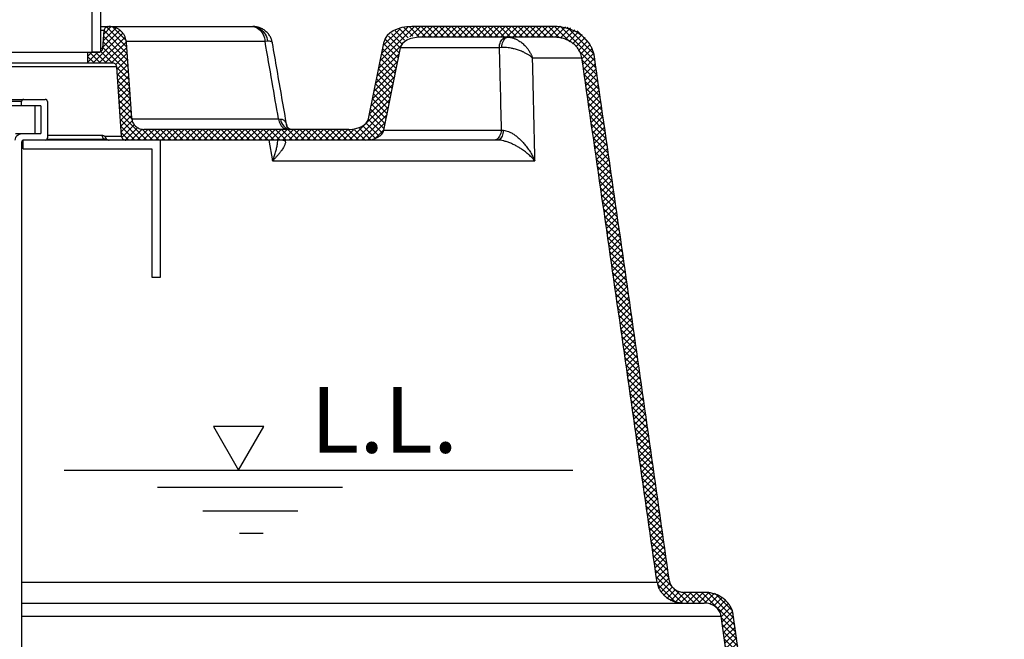
# Model space of a CAD drawing. Extents: x 0 to 16.4, y 0 to 10.4.
# Drawn here: x 13.6 to 14.8, y 3.3 to 4.1 of the extents above; entities that cross this region are included whole.
import ezdxf

# ---------------------------------------------------------------- set-up
doc = ezdxf.new("R2010")
doc.units = 0
doc.header["$MEASUREMENT"] = 0
for name, color, linetype in [('OSI-TEXT', 1, 'CONTINUOUS'), ('PVC', 2, 'CONTINUOUS'), ('PVU', 142, 'CONTINUOUS'), ('RISER', 2, 'CONTINUOUS'), ('TANK', 4, 'CONTINUOUS')]:
    doc.layers.add(name, color=color, linetype=linetype)
doc.styles.add('TIMES', font='timesi.ttf')

msp = doc.modelspace()

# ---------------------------------------------------------------- hatches: boundary and pattern name
at = {"layer": 'TANK'}
h = msp.add_hatch(dxfattribs=at)
h.set_pattern_fill('ANSI37', color=256, scale=0.04166666666666666, angle=180, style=0)
h.set_pattern_definition([(225, (-0.2990741016131864, 0), (0.003682847818679935, -0.003682847818679936), []), (315, (-0.2990741016131864, 0), (0.003682847818679936, 0.003682847818679934), [])])
edge = h.paths.add_edge_path()
edge.add_line((14.80287249813739, 2.768286802971335), (14.80287249813739, 2.781307636304668))
edge.add_line((14.80287249813739, 2.781307636304668), (14.56279809334194, 2.79263157924067))
edge.add_arc((14.56364241230858, 2.81053164942985), 0.01791997174369997, 193.5570824197585, 267.2994472069395, ccw=False)
edge.add_line((14.54622174721389, 2.806330957230498), (14.47343370768534, 3.328376169371777))
edge.add_arc((14.44165042864838, 3.323944670878764), 0.03209073083048606, 7.937499111097419, 96.67685966620962)
edge.add_line((14.43791925186494, 3.355817752390368), (14.4137229688267, 3.355817752390368))
edge.add_arc((14.4137229688267, 3.374366755613137), 0.01854900322276857, 195.0875636591533, 270, ccw=False)
edge.add_line((14.3958133654752, 3.369538543899663), (14.30453999412244, 4.006728975032244))
edge.add_arc((14.26181642185389, 4.000609102092135), 0.04315966255880194, 8.151793656066324, 98.29032781292243)
edge.add_line((14.25559326655347, 4.043317752390367), (14.08273873956413, 4.043317752390368))
edge.add_arc((14.08273873956413, 4.002636722982396), 0.04068102940797165, 89.99999999999667, 146.6126222119929)
edge.add_line((14.04877133650522, 4.025023363711307), (14.02983220346244, 3.931123824465703))
edge.add_arc((14.01051034606567, 3.938522219991253), 0.02068986296749454, 257.56461094249323, 339.0480112695722, ccw=False)
edge.add_line((14.00605502132123, 3.918317752390363), (13.93545144578535, 3.918317752390366))
edge.add_line((13.93545144578535, 3.918317752390366), (13.7566090554625, 3.918317752390368))
edge.add_arc((13.75660905546249, 3.932901704794337), 0.01458395240396904, 184.0022680053205, 270, ccw=False)
edge.add_line((13.74206066911495, 3.931883803814929), (13.735623371506, 4.023937678926698))
edge.add_arc((13.71484072774209, 4.02248435539364), 0.02083339701318695, 4.000163267514033, 90.00227740671357)
edge.add_arc((13.71484016628821, 4.036609604795352), 0.006708147600315989, 90.00227740670505, 163.8745590291143)
edge.add_line((13.70839594455838, 4.038472734024451), (13.70688825704637, 4.016912770756286))
edge.add_arc((13.7016925945955, 4.017276103258124), 0.005208350872426619, 269.9975736241655, 355.99982012903496, ccw=False)
edge.add_line((13.70169237403097, 4.012067752390368), (13.68831942841519, 4.012067752390368))
edge.add_line((13.68831942841519, 4.012067752390368), (13.68831942841519, 3.999046919057025))
edge.add_line((13.68831942841519, 3.999046919057025), (13.71857499115485, 3.999046919057034))
edge.add_arc((13.71857499115485, 3.993838344835082), 0.005208574221953199, 4.002471021802307, 90.00000000002609, ccw=False)
edge.add_line((13.72377086187737, 3.994201900691117), (13.72964915692588, 3.910141937422952))
edge.add_arc((13.73484481842724, 3.91050526890788), 0.005208349854281012, 184.0001694400986, 270.0022177799123)
edge.add_line((13.73484502002976, 3.905296919057499), (14.0261895612005, 3.905296919057029))
edge.add_arc((14.02871224646568, 3.927462499556279), 0.02230867319712001, 263.5070522620668, 333.1055699499352)
edge.add_line((14.04860804721938, 3.91737121558521), (14.06880174608565, 4.01749084698169))
edge.add_arc((14.08600805879754, 4.014020407741588), 0.01755281019263414, 68.01594366659782, 168.5966785454582, ccw=False)
edge.add_line((14.09257892822685, 4.030296919057028), (14.25559326655348, 4.030296919057025))
edge.add_arc((14.25559326655348, 3.995135957562512), 0.03516096149451305, 16.533864882249077, 90, ccw=False)
edge.add_line((14.28930038203146, 4.005142134623325), (14.38084494127524, 3.367951703490735))
edge.add_arc((14.41012535728777, 3.372158393747488), 0.02958105820931653, 188.1756869897409, 276.9855348750772)
edge.add_line((14.41372296882669, 3.342796919057035), (14.43791925186494, 3.342796919057035))
edge.add_arc((14.43791925186494, 3.321355625097707), 0.02144129395932796, 14.680124179535312, 90, ccw=False)
edge.add_line((14.4586606102813, 3.326789328962849), (14.53160778633124, 2.804744116821579))
edge.add_arc((14.56040030108564, 2.808767394104584), 0.0290722490698263, 187.9546309681733, 270.9710130736685)
edge.add_line((14.56089297581438, 2.779699319906425), (14.80287249813739, 2.768286802971335))

# ---------------------------------------------------------------- linework, layer by layer
at = {"layer": 'OSI-TEXT'}
msp.add_lwpolyline([(13.87190163876724, 3.504193353552767), (13.90249221747664, 3.557177790110383), (13.84131106005784, 3.557177790110383)], close=True, dxfattribs=at)
for points in [[(13.65995631138968, 3.504193353552767), (14.2782880961435, 3.504193353552767)], [(13.77356101802003, 3.483533809587143), (13.99825793623846, 3.483533809587143)], [(13.82850396455001, 3.45492422407787), (13.94396445217274, 3.45492422407787)], [(13.87303873032332, 3.427721023015635), (13.90190386788323, 3.427721023015635)]]:
    msp.add_lwpolyline(points, dxfattribs=at)
at = {"layer": 'PVC'}
for p, q in [((13.6102236895855, 3.894880252390823), (13.6102236895855, 3.905296919057499)), ((13.77689035625217, 3.905296919057499), (13.6102236895855, 3.905296919057499)), ((13.77689035625217, 3.738630252390823), (13.77689035625217, 3.905296919057499)), ((13.6102236895855, 3.894880252390823), (13.7664736895855, 3.894880252390823)), ((13.7664736895855, 3.894880252390823), (13.7664736895855, 3.738630252390823)), ((13.7664736895855, 3.738630252390823), (13.77689035625217, 3.738630252390823))]:
    msp.add_line(p, q, dxfattribs=at)
at = {"layer": 'PVU', "linetype": 'CONTINUOUS'}
for p, q in [((13.54432906705942, 3.954796919057427), (13.63691594738851, 3.954796919057427)), ((13.60827250709747, 3.952192752390761), (13.54432906705942, 3.952192752390761)), ((13.60827250709747, 3.94696358572409), (13.60827250709747, 3.952192752390761)), ((13.63952368958535, 3.952192752390761), (13.63952368958535, 3.90790108572409)), ((13.63167960105705, 3.94696358572409), (13.54432906705942, 3.94696358572409)), ((13.62426658196315, 3.94696358572409), (13.62426658196315, 3.913130252390761)), ((13.63167960105705, 3.94696358572409), (13.63167960105705, 3.913130252390761)), ((13.60088205102098, 3.913130252390761), (13.63167960105705, 3.913130252390761)), ((13.60822993958539, 3.902692752390756), (13.60822993958539, 1.769901085724094))]:
    msp.add_line(p, q, dxfattribs=at)
for centre, major_axis, start_param, end_param in [((13.61088024929431, 3.952192752390761), (-0.002607742196927868, 0), 4.712388980384704, 6.283185307179586), ((13.63691594738851, 3.952192752390761), (0.002607742196927868, 0), 0, 1.570796326794897), ((13.63691594738851, 3.90790108572409), (-0.002607742196927868, 0), 1.570796326794897, 3.141592653587065)]:
    msp.add_ellipse(centre, major_axis=major_axis, ratio=0.9986288789338862, start_param=start_param, end_param=end_param, dxfattribs=at)
msp.add_open_spline([(13.60040734423967, 3.905296919057423), (13.60052493015091, 3.906323375900577), (13.60076010197353, 3.908376289586876), (13.60256907099192, 3.910965558260801), (13.60515479027841, 3.912777010430259), (13.60720488981645, 3.91301250507059), (13.60822993958539, 3.913130252390761)], degree=3, dxfattribs=at)
msp.add_open_spline([(13.6102236895855, 3.905216913846088), (13.60995727518226, 3.905128199600557), (13.60941162293826, 3.904946500988992), (13.60876582060394, 3.904345276244809), (13.6083160248766, 3.903571312500255), (13.6082586348872, 3.902985607850248), (13.60822993958539, 3.902692752390756)], degree=3, knots=[0, 0, 0, 0, 0.2413636275820399, 0.494344913285804, 0.7471697505512153, 1, 1, 1, 1], dxfattribs=at)
at = {"layer": 'RISER'}
for p, q in [((13.7039451599768, 4.217917350463843), (13.7039451599768, 4.012067752390368)), ((13.69352800973574, 4.138684624940337), (13.69352800973574, 4.012067752390368)), ((13.7039451599768, 4.012067752390368), (13.69352800973574, 4.012067752390368))]:
    msp.add_line(p, q, dxfattribs=at)
at = {"layer": 'TANK'}
for p, q in [((13.7039451599768, 4.043317752390368), (13.8892841673608, 4.043317752390368)), ((13.70839594455838, 4.038472734024451), (13.7039451599768, 4.038472734024451)), ((13.70688825704637, 4.016912770756285), (13.70839594455838, 4.038472734024451)), ((14.25559326655348, 4.043317752390368), (14.08273873956414, 4.043317752390368)), ((13.9042159903471, 4.025023363711301), (13.73545400637898, 4.025023363711301)), ((13.74206066911495, 3.931883803814929), (13.735623371506, 4.023937678926698)), ((13.90710967991068, 4.025325792922423), (13.9042159903471, 4.025023363711301)), ((14.02983220346244, 3.931123824465703), (14.04877133650519, 4.025023363711311)), ((14.25559326655348, 4.030296919057025), (14.09257892822685, 4.030296919057025)), ((13.54432906705942, 4.012067752390368), (13.70169237403097, 4.012067752390368)), ((13.68831942841519, 4.012067752390368), (13.68831942841519, 3.999046919057025)), ((13.7039451599768, 4.016912770756285), (13.70688825704637, 4.016912770756285)), ((14.04860804721947, 3.917371215585213), (14.06880174608565, 4.01749084698169)), ((14.18878442447215, 4.017490846981651), (14.06880174608565, 4.01749084698169)), ((14.19183704001501, 4.017705067275621), (14.18878442447215, 4.017490846981651)), ((13.54432906705942, 3.999046919057025), (13.71857499115485, 3.999046919057035)), ((14.22937355474547, 4.005142134623325), (14.28930038203146, 4.005142134623325)), ((13.72377086187737, 3.994201900691117), (13.54432906705942, 3.994201900691117)), ((13.72964915692588, 3.910141937422952), (13.72377086187737, 3.994201900691117)), ((13.74217922333261, 3.931123824465703), (13.92053714838202, 3.931123824465713)), ((13.92053714838202, 3.931123824465713), (13.92310980255794, 3.93094332078208)), ((14.00605502132123, 3.918317752390368), (13.75660905546249, 3.918317752390368)), ((14.04860804721947, 3.917371215585213), (14.19126241952393, 3.917371215585213)), ((14.19126241952393, 3.917371215585213), (14.19390053000913, 3.917196083649086)), ((13.63918604393693, 3.906619497763091), (13.71057229771452, 3.906619497763091)), ((13.63952368958535, 3.911464516129009), (13.70556843577921, 3.911464516129009)), ((13.7095675619792, 3.910141937422943), (13.72964915692588, 3.910141937422952)), ((14.18685243692301, 3.905296919057025), (13.77689035625217, 3.905296919057035)), ((13.90887143339672, 3.905296919057035), (13.91328087039631, 3.880142134623325)), ((13.91328087039631, 3.880142134623325), (14.2322690566834, 3.880142134623325)), ((14.38084494127524, 3.367951703490735), (13.60822993958539, 3.367951703490735)), ((14.43791925186494, 3.355817752390368), (14.4137229688267, 3.355817752390368)), ((13.60822993958539, 3.342796919057035), (14.43791925186494, 3.342796919057035)), ((14.54622174721389, 2.806330957230498), (14.47343370768533, 3.328376169371777)), ((13.60822993958539, 3.326789328962849), (14.4586606102813, 3.326789328962849)), ((14.53160778633124, 2.804744116821579), (14.4586606102813, 3.326789328962849))]:
    msp.add_line(p, q, dxfattribs=at)
at = {"layer": 'TANK', "flags": 128}
for points in [[(13.88781099441375, 4.043317752390368), (13.88964896418592, 4.043188540184178), (13.89146413509764, 4.04280250636185), (13.89323399109416, 4.042164439430449), (13.89493657822364, 4.041282254209428), (13.89655077696212, 4.040166893652239), (13.89805656418863, 4.038832193105935), (13.89943526155848, 4.037294708692313), (13.9006697671966, 4.035573511939681), (13.90174476783656, 4.03368995321248), (13.90264692877035, 4.031667396873472), (13.90336505925837, 4.029530931463444), (13.90389025134327, 4.027307058493674), (13.9042159903471, 4.025023363711301)], [(13.8892841673608, 4.043317752390368), (13.89126496050597, 4.043191135903316), (13.89322167674842, 4.042812825488698), (13.89513053184461, 4.042187419578755), (13.89696832331201, 4.041322520096598), (13.89871271245962, 4.040228640053526), (13.90034249591838, 4.038919075761354), (13.90183786337241, 4.037409745213398), (13.90318063835726, 4.035718994598301), (13.90435449919744, 4.033867375298795), (13.90534517740006, 4.031877394085852), (13.9061406310902, 4.029773239544802), (13.90673119138315, 4.027580488058645), (13.90710967991068, 4.025325792922423)], [(14.18878442447215, 4.017490846981651), (14.1890027949986, 4.019376160536721), (14.18936998304583, 4.021198045612776), (14.18987962965029, 4.022924950799883), (14.19052290875088, 4.024526969550045), (14.19128868003869, 4.025976358098876), (14.19216368188484, 4.027248015932162), (14.19313276100529, 4.028319920476622), (14.19417913488553, 4.029173508486894), (14.19528468242057, 4.02979399752387), (14.19643025773542, 4.03017064195696), (14.19759602175415, 4.030296919057025)], [(14.19183704001501, 4.017705067275621), (14.19205454701687, 4.019748925785022), (14.19241659020641, 4.021709967401675), (14.19291573940621, 4.023547945858674), (14.19354175062574, 4.025225140502384), (14.19428177629755, 4.026707130429797), (14.19512062894634, 4.027963500905342), (14.19604109288059, 4.028968467559592), (14.19702427750838, 4.029701405559363), (14.19805000502671, 4.030147272889165), (14.19909722452951, 4.030296919057025)], [(13.92053714838202, 3.931123824465713), (13.92082173439285, 3.929238510910644), (13.92130026317254, 3.927416625834598), (13.92196444755864, 3.9256897206475), (13.92280278520423, 3.924087701897338), (13.92380075777643, 3.922638313348508), (13.92494108238358, 3.921366655515231), (13.92620401088164, 3.920294750970771), (13.92756767187193, 3.919441162960498), (13.92900844947034, 3.918820673923532), (13.93050139228729, 3.918444029490433), (13.93202064553525, 3.918317752390368)], [(14.19126241952393, 3.917371215585213), (14.19102814068231, 3.915418664620004), (14.19062472850158, 3.913542119859375), (14.19006063383052, 3.911780891954595), (14.18934767356204, 3.910171875850824), (14.18850078308875, 3.908748777896181), (14.18753770342949, 3.907541409746972), (14.18647860958326, 3.906575063860523), (14.18534568789479, 3.905869983658134), (14.18416267128559, 3.905440939457329), (14.18295434208642, 3.905296919057025)], [(14.19390053000913, 3.917196083649086), (14.19369101356593, 3.915265611258044), (14.1933407642703, 3.913412955386394), (14.19285698999416, 3.911676242322507), (14.19224964645412, 3.910091212337475), (14.19153123233169, 3.908690484176748), (14.19071653205807, 3.907502883790469), (14.18982231156311, 3.906552851116722), (14.18886697324324, 3.905859937125691), (14.18787017725493, 3.905438401475093), (14.18685243692301, 3.905296919057025)]]:
    msp.add_lwpolyline(points, dxfattribs=at)
at = {"layer": 'TANK'}
for centre, radius, start, end in [((13.93640476629507, 3.931594470221709), 0.0133108999082469, 182.8039434505997, 265.8929865343401), ((13.71064344411688, 3.911698134995691), 0.005080382603952425, 182.6356473535947, 268.1586819223004), ((13.714676787801, 3.910412781421104), 0.005116399610079473, 183.0344531384387, 269.169679428903)]:
    msp.add_arc(centre, radius, start, end, dxfattribs=at)
for centre, major_axis, ratio, start_param, end_param in [((14.08273873956414, 4.022484419057035), (-0.03422249232717907, 0), 0.6087614290087501, 4.712388980384699, 6.161012259540016), ((14.09257892822685, 4.015713585723695), (0.02395574462902535, 0), 0.6087614290086562, 1.570796326794897, 3.019419605950248), ((14.00605502132123, 3.932901085723698), (0.02395574462902535, 0), 0.6087614290087549, 4.712388980384699, 6.161012259540015), ((14.0261895612005, 3.919046919057032), (-0.02258684493593913, 0), 0.6087614290086606, 1.570796326794897, 3.019419605950099)]:
    msp.add_ellipse(centre, major_axis=major_axis, ratio=ratio, start_param=start_param, end_param=end_param, dxfattribs=at)
for points, knots in [([(13.71359182257459, 4.043317752390368), (13.71335028637983, 4.04330750838565), (13.71252563316584, 4.043272533290422), (13.71115597593443, 4.0428218736855), (13.70973262132759, 4.041754878247964), (13.70874422924101, 4.040272041440562), (13.70844207915703, 4.039096508896078), (13.70839751517463, 4.03849396995116), (13.70839594455838, 4.038472734024451)], [0, 0, 0, 0, 0.09306963373992656, 0.3177584737077032, 0.5424449612282131, 0.7671236475222598, 0.9917924887763616, 1, 1, 1, 1]), ([(13.735623371506, 4.023937678926698), (13.73548346391511, 4.025101850915981), (13.7352036487212, 4.027430194995652), (13.73405648989331, 4.030773997780734), (13.7323958691272, 4.033880668515364), (13.73023557623125, 4.036669958704207), (13.72763238843796, 4.039047774661183), (13.7246726644692, 4.040967861409852), (13.72142838247294, 4.042342161470247), (13.71811616279589, 4.043173925990599), (13.7158924539394, 4.043271545755807), (13.71483989965111, 4.043317752390368)], [0, 0, 0, 0, 0.1123687636658797, 0.2247375370910549, 0.3371114310991067, 0.4494853449547569, 0.5618616219703322, 0.674237920919146, 0.7866187936035808, 0.8989996810219651, 1, 1, 1, 1]), ([(13.91311311678673, 4.02324738625925), (13.9131033197377, 4.023319824216361), (13.9129966392156, 4.024108604498279), (13.91262174259021, 4.025599476609858), (13.91197267586446, 4.02768687248552), (13.91112564721012, 4.029701826848213), (13.9101076261948, 4.031630481331952), (13.90887472760153, 4.033524072639075), (13.90742143336483, 4.03534406358011), (13.90575066981437, 4.037047036174819), (13.90393809385974, 4.038555896462894), (13.9020140414915, 4.039856340443452), (13.90001462021561, 4.040938141778969), (13.89797119090596, 4.041806142102102), (13.89588554294047, 4.042472983081399), (13.89375618348394, 4.042953437006321), (13.89159649822519, 4.043225654010378), (13.89009659385507, 4.043335494525818), (13.88932671145127, 4.043305924699996), (13.88927879137218, 4.043304084174251)], [0, 0, 0, 0, 0.006706895486865871, 0.07303169669445739, 0.1384139322921678, 0.2031310445434142, 0.2673762300063312, 0.3312913256517506, 0.40197459770054, 0.4715245920515307, 0.5398664392012894, 0.6079698874795806, 0.6739927753503205, 0.7382361446405962, 0.8022985785089626, 0.8663716034239953, 0.9307229779534154, 0.9956879643422264, 1, 1, 1, 1]), ([(14.30453999412244, 4.006728975032244), (14.30423486930943, 4.008363158099227), (14.30362456344646, 4.011631825426963), (14.30196644403316, 4.016079236891754), (14.29993531765191, 4.020070189033397), (14.2976230136937, 4.023606228588797), (14.29490706985413, 4.026963992182742), (14.29179142339365, 4.030091560369999), (14.2883103285324, 4.032956950900984), (14.28438883245262, 4.035608561106555), (14.2800249305296, 4.03796872167667), (14.27524300849257, 4.039977535187677), (14.26957955104926, 4.041736322154035), (14.26301205675036, 4.043046989029068), (14.25806630535617, 4.043227493968021), (14.25559326655348, 4.043317752390368)], [0, 0, 0, 0, 0.07490804891856798, 0.1498299040253473, 0.2131817277735706, 0.2767264587773785, 0.3401127247897381, 0.407761778068496, 0.4755903340214225, 0.5432752922212333, 0.621084501686232, 0.6990978577868435, 0.7769424011339775, 0.8884638443648987, 1, 1, 1, 1]), ([(13.92053714838202, 3.931123824465713), (13.91794856776547, 3.946035889170207), (13.91251499233806, 3.977337146637967), (13.90706800668807, 4.008635625705473), (13.9042159903471, 4.025023363711301)], [0, 0, 0, 0, 0.4764046530670064, 1, 1, 1, 1]), ([(13.91305316166332, 4.023248024753691), (13.91298518018854, 4.023568213987249), (13.91282626824883, 4.024316681010919), (13.91174010546574, 4.025055942034335), (13.9099177251358, 4.025503673787131), (13.90804564207562, 4.025385083192303), (13.90710967991068, 4.025325792922423)], [0, 0, 0, 0, 0.1935362293145324, 0.4524058598643023, 0.7262261446365287, 1, 1, 1, 1]), ([(13.93063538282479, 3.922428249026209), (13.92669860166913, 3.945171476305108), (13.92088002009841, 3.978786076117509), (13.91501508906015, 4.012391062891356), (13.91311829866084, 4.023259326450659)], [0, 0, 0, 0, 0.6765877745332062, 1, 1, 1, 1]), ([(14.19909722452951, 4.030296919057025), (14.20025342200154, 4.030240187822043), (14.20259427488915, 4.030125329003859), (14.20612260637544, 4.029225557333866), (14.20957171619614, 4.027859553013331), (14.21321879278333, 4.025864358082039), (14.21707584537819, 4.023053931942341), (14.22060120390503, 4.019657203543836), (14.22349235912479, 4.016155440692101), (14.22574816180892, 4.012819512920039), (14.2271631905655, 4.010240617916544), (14.22807628197973, 4.008333342483769), (14.22853877865006, 4.007287391656621), (14.22892266573972, 4.006340599685262), (14.22912626125735, 4.005812201996451), (14.22923677978463, 4.005516791977487), (14.22929755441279, 4.005351598524904), (14.22933347827556, 4.005253012597126), (14.22935614481212, 4.005190445388827), (14.22936875092649, 4.005155464724536), (14.22937355474547, 4.005142134623325)], [0, 0, 0, 0, 0.09420389851766693, 0.1907264746758171, 0.2799145506187033, 0.3708639420287989, 0.4911048436557479, 0.6151294244345099, 0.7083911951930643, 0.8031404257272949, 0.8923464761656562, 0.9125093634581892, 0.9513064421795963, 0.97281921215038, 0.9848138255726888, 0.991512913500228, 0.9952564010077001, 0.9973486335432452, 0.9989896423081065, 0.9999999999999999, 0.9999999999999999, 0.9999999999999999, 0.9999999999999999]), ([(14.28930038203146, 4.005142134623325), (14.28909018604899, 4.006264025497593), (14.28866975419681, 4.008508020138879), (14.28736134542196, 4.012014112133279), (14.28542344866928, 4.015567738240168), (14.28270332003358, 4.019098187126216), (14.27940323605401, 4.022241167172655), (14.27541534916869, 4.025072863962538), (14.27083970446707, 4.027401367426466), (14.26582984514119, 4.029086739309205), (14.26071423087899, 4.030108863663219), (14.25730032619819, 4.030234231298756), (14.25559326655348, 4.030296919057025)], [0, 0, 0, 0, 0.07476403488125075, 0.1495422571675886, 0.2444021257344109, 0.3393125675173748, 0.4407496430994073, 0.5422389579169117, 0.6591833004929386, 0.7761785617664891, 0.8880822458275692, 1, 1, 1, 1]), ([(13.70169237403097, 4.012067752390368), (13.70193390801369, 4.012077996178625), (13.70275856106655, 4.012112970848324), (13.7041282199931, 4.012563628507922), (13.7055515783272, 4.013630624746145), (13.70653997163963, 4.015113461955165), (13.70684212229371, 4.016288994901968), (13.70688668638237, 4.016891534221967), (13.70688825704637, 4.016912770756285)], [0, 0, 0, 0, 0.093068731969778, 0.3177582430302057, 0.54244501384072, 0.7671236285831834, 0.9917922583850575, 1, 1, 1, 1]), ([(14.18878442447215, 4.017490846981651), (14.18914561378502, 4.003084943023573), (14.18998231599256, 3.969713380768144), (14.19079854303402, 3.936338665688944), (14.19126241952393, 3.917371215585213)], [0, 0, 0, 0, 0.4316820365738151, 1, 1, 1, 1]), ([(14.22937355474547, 4.005142134623325), (14.22936534925108, 4.005149532898588), (14.22934365408549, 4.005169093792534), (14.22930477649815, 4.005204025657612), (14.22924334090791, 4.005259014141338), (14.22914008593031, 4.005350851067218), (14.22895377730974, 4.005514727153475), (14.22861487438828, 4.005807012784343), (14.22798896510066, 4.00632847194751), (14.22724116253157, 4.00691498414276), (14.22580752927976, 4.007975016611139), (14.22370475852703, 4.009375383724847), (14.22057188473578, 4.011141113115161), (14.21677882161623, 4.012950225485191), (14.21230295092828, 4.014679078719531), (14.2076284656309, 4.016054705710651), (14.20332811768303, 4.016974546923533), (14.19942743257946, 4.017540340850992), (14.19553066552131, 4.017830695602241), (14.19306818213511, 4.017746941126696), (14.19183704001501, 4.017705067275621)], [0, 0, 0, 0, 0.001011548039901371, 0.002674513074230481, 0.004778541338299294, 0.008538003087540756, 0.01525635751026529, 0.02726802991806295, 0.04877593853937531, 0.08747583597576535, 0.1094569573947199, 0.1994784952018959, 0.2921720289280021, 0.3848548609018306, 0.5070379104359161, 0.6291675464648808, 0.7192591391942795, 0.8093326566968717, 0.9046740381751005, 1, 1, 1, 1]), ([(13.72377086187737, 3.994201900691117), (13.72369276164754, 3.994702167254851), (13.72352414553534, 3.995782228134798), (13.72263541539948, 3.997250733800407), (13.72128614262947, 3.99839826362347), (13.71984608245805, 3.998971602210188), (13.7189188028904, 3.999026546943893), (13.71857499115485, 3.999046919057035)], [0, 0, 0, 0, 0.1937992191976664, 0.4184068462579675, 0.6430190475090176, 0.8676405205948876, 1, 1, 1, 1]), ([(14.2322690566834, 3.880142134623325), (14.23155212161658, 3.911519914618109), (14.23060005194547, 3.953188726841534), (14.22961647160458, 3.994852377224919), (14.22937355474547, 4.005142134623325)], [0, 0, 0, 0, 0.753027943933944, 1, 1, 1, 1]), ([(14.38084494127524, 3.367951703490735), (14.3656896211949, 3.474164692063622), (14.33537895694126, 3.68659083806084), (14.30465991514056, 3.898958312834223), (14.28930038203146, 4.005142134623325)], [0, 0, 0, 0, 0.4999996025643349, 1, 1, 1, 1]), ([(14.3958133654752, 3.369538543899663), (14.38069991366013, 3.475751017556432), (14.3504729875347, 3.688176122959531), (14.31985099952298, 3.900544638325526), (14.30453999412244, 4.006728975032244)], [0, 0, 0, 0, 0.499999627893413, 1, 1, 1, 1]), ([(13.74206066911495, 3.931883803814929), (13.74215860169576, 3.93106889878757), (13.74235446686616, 3.929439088660282), (13.74315745579903, 3.927098451884109), (13.74431986909012, 3.924923786481854), (13.74583206249793, 3.922971270810884), (13.74765428482833, 3.921306785288122), (13.7497260843159, 3.91996271013292), (13.75199707618924, 3.919000686471736), (13.75431564117825, 3.918418435207938), (13.75587225224623, 3.918350098671764), (13.75660905546249, 3.918317752390368)], [0, 0, 0, 0, 0.1123668368709452, 0.2247336837465145, 0.3371078978186365, 0.4494821315032099, 0.5618587446356098, 0.6742353779409922, 0.7866163956472941, 0.898997425090455, 1, 1, 1, 1]), ([(13.92310980255794, 3.93094332078208), (13.92357135230043, 3.930887685371931), (13.92449451736226, 3.930776406646968), (13.92572516834643, 3.930333953234659), (13.92683496826472, 3.929696632687304), (13.92767570335215, 3.928971669585648), (13.92846384128215, 3.928077365346892), (13.92918055425855, 3.926994877330825), (13.92986080680608, 3.925496031802934), (13.93034941028187, 3.923974232090631), (13.93054397472721, 3.922890458725), (13.9306272068861, 3.922426834466125)], [0, 0, 0, 0, 0.1084445097339127, 0.2169044272383891, 0.3290658986897498, 0.4412466864752334, 0.5073878450529804, 0.6373687423121014, 0.7673753225782751, 0.9004861652018121, 1, 1, 1, 1]), ([(13.93530381052684, 3.918317752390368), (13.93528078885868, 3.918320572321826), (13.93519084801904, 3.918331589203876), (13.93480210713411, 3.918420985539113), (13.93417443173132, 3.918644959628493), (13.93335238552493, 3.919067704981773), (13.93249403712764, 3.919680177060199), (13.93174229625838, 3.92042343338345), (13.93119912634298, 3.921160743032552), (13.93086883734134, 3.921761311941536), (13.93069852535, 3.9221824860759), (13.93064127552146, 3.92240140077813), (13.93064373425337, 3.922389704141928), (13.93064459467098, 3.922385610979005)], [0, 0, 0, 0, 0.03057526584957652, 0.1194511647802328, 0.2120152336560364, 0.3100585453825694, 0.4139829110782558, 0.5402951981216686, 0.6469039304487265, 0.7460258693744062, 0.8486386460673202, 0.9470320636647086, 1, 1, 1, 1]), ([(14.19390053000913, 3.917196083649086), (14.19494545316968, 3.917072252204404), (14.19703674682975, 3.916824417794182), (14.19963683385819, 3.915949842963763), (14.20248938898306, 3.914727461290613), (14.20558153861972, 3.913032462806615), (14.2093792507762, 3.910369144478852), (14.21297935408602, 3.907333771736421), (14.21636231952331, 3.904012408658112), (14.21985341045983, 3.900103660048329), (14.22336777325363, 3.895591733196708), (14.22679587348872, 3.890478657258245), (14.22976798070276, 3.885329008607365), (14.23148746205391, 3.881856709615569), (14.23226216290061, 3.880157257434214), (14.2322690566834, 3.880142134623325)], [0, 0, 0, 0, 0.06340590641049948, 0.1268996373233575, 0.1537968653507028, 0.2349186074625459, 0.316165195687106, 0.3989088349365958, 0.4819315895195643, 0.5648145094199114, 0.674901593043147, 0.785271577841798, 0.8954497247971034, 0.9990696448785583, 1, 1, 1, 1]), ([(13.70556843577921, 3.911464516129009), (13.70591045547686, 3.911421815893048), (13.70659486619354, 3.911336369062608), (13.70761136674897, 3.910845163786602), (13.7086118832779, 3.910298315231129), (13.70924918022119, 3.910194034264083), (13.7095675619792, 3.910141937422943)], [0, 0, 0, 0, 0.2497612800132184, 0.4997937191228273, 0.7501061997463656, 1, 1, 1, 1]), ([(13.71010040863254, 3.906639135533309), (13.71009494066914, 3.906640595566707), (13.71007847625845, 3.906644991826897), (13.71009367402148, 3.90664185125565), (13.71025215696602, 3.90656422327411), (13.71056121750625, 3.906409226516092), (13.71104618281103, 3.906166729696431), (13.71177479018794, 3.905843355946566), (13.71263776159151, 3.905551693099547), (13.71359122846127, 3.905333665271142), (13.71429538050548, 3.905310689893751), (13.71463017597486, 3.905299766042397)], [0, 0, 0, 0, 0.04296717782597979, 0.1293771038866461, 0.2137786442064465, 0.2993089122866912, 0.4550052292521154, 0.6031236578192621, 0.7433398890199687, 0.8779686247735904, 1, 1, 1, 1]), ([(13.72964915692588, 3.910141937422952), (13.72974741149813, 3.909561936700809), (13.72994393878355, 3.908401828169898), (13.73094838249377, 3.906907917067474), (13.73234900161269, 3.905823525363102), (13.73373593035812, 3.905347931799552), (13.73458200874283, 3.905309016302215), (13.73484502009732, 3.905296919057035)], [0, 0, 0, 0, 0.2246265575155918, 0.4492945882553768, 0.6739675972887332, 0.898649787779217, 1, 1, 1, 1]), ([(13.92588378005436, 3.905296919057025), (13.92639642933997, 3.905254593986605), (13.92743931644096, 3.90516849171115), (13.92817198875791, 3.904644694694978), (13.92872479813252, 3.903884354562666), (13.9289705804617, 3.902798527811833), (13.92873034964089, 3.901190843983848), (13.92815893688381, 3.899525364739691), (13.92740520909377, 3.897895513799491), (13.92643569020853, 3.896151759141587), (13.92515280574158, 3.894125853108077), (13.92352105180859, 3.891818602861091), (13.92148922122999, 3.889206939878674), (13.91921473011216, 3.886499144577203), (13.91651323899044, 3.883486283047828), (13.91447211965333, 3.881349411208275), (13.91329142987673, 3.880152836173274), (13.91328087039631, 3.880142134623325)], [0, 0, 0, 0, 0.06279622554848581, 0.1277469323658503, 0.1540173015057459, 0.2343739626890963, 0.3166844553493321, 0.378146793241501, 0.4396257291913532, 0.5025477865393839, 0.5654787172986364, 0.6471968109469752, 0.7289266170068226, 0.812301102569729, 0.8956805576808956, 0.9990670207133386, 1, 1, 1, 1]), ([(13.91328087039631, 3.880142134623325), (13.91328700622531, 3.880157257430831), (13.91397653068131, 3.881856709231564), (13.91529797341472, 3.885329270307397), (13.91698202165553, 3.890477677046219), (13.91835067653237, 3.895595370068499), (13.91920910775764, 3.900091545680035), (13.91964372812068, 3.90332942786574), (13.91967891847295, 3.9048604928019), (13.91968894939552, 3.905296919057035)], [0, 0, 0, 0, 0.001688137478321792, 0.1897073857704291, 0.3896265938964637, 0.5898938934615959, 0.7896478663777419, 0.9400396470669876, 1, 1, 1, 1]), ([(14.2322690566834, 3.880142134623325), (14.23225954302761, 3.880152836176656), (14.23119579027961, 3.88134941158958), (14.22888020754117, 3.883789269794873), (14.22500879708859, 3.887389062837133), (14.22067085907471, 3.890941943008374), (14.21633611441148, 3.894055560407744), (14.21211790402121, 3.896733097474839), (14.20810172531837, 3.898990216432696), (14.20390614221542, 3.901030315525672), (14.19956495528819, 3.902792184458271), (14.19611725859807, 3.90388015158397), (14.1929864143729, 3.904640366726992), (14.19016510875293, 3.905162753176927), (14.18795613787472, 3.905252218278584), (14.18685243692301, 3.905296919057025)], [0, 0, 0, 0, 0.0009330724994438998, 0.1043298647438138, 0.2143568842407365, 0.3245796379217942, 0.4345174428592446, 0.5174419822576363, 0.6005075880146876, 0.6832958868282779, 0.7646982140228289, 0.8459778563841294, 0.8722508501636667, 0.9361707935431177, 0.9999999999999999, 0.9999999999999999, 0.9999999999999999, 0.9999999999999999]), ([(14.38084494127524, 3.367951703490735), (14.38107624563975, 3.36671780563507), (14.38154411330088, 3.364221956043715), (14.38301209176973, 3.360489533599423), (14.38511582178471, 3.356806515517404), (14.38795564733888, 3.353289413957486), (14.3913945142629, 3.350151257844201), (14.39548784003648, 3.347398620048644), (14.40017435718979, 3.345165814126733), (14.4049497403416, 3.343725041289444), (14.40950776536962, 3.342932242406626), (14.41231210601242, 3.342842212880639), (14.4137229688267, 3.342796919057035)], [0, 0, 0, 0, 0.0834871108756088, 0.1688723832416636, 0.2657488419923208, 0.3651108735951142, 0.4687749974875915, 0.5747823005836298, 0.6926547310886934, 0.8132555209721171, 0.906048916734134, 1, 1, 1, 1]), ([(14.3958133654752, 3.369538543899663), (14.39593940010806, 3.368864599292245), (14.39619433082783, 3.367501409032966), (14.39699484355163, 3.365462611039588), (14.39814267411184, 3.363450667388186), (14.39969222457296, 3.361530413941862), (14.40156849678924, 3.359818175797043), (14.40379982516118, 3.358318599709338), (14.4063530435155, 3.357103713369997), (14.4089520504676, 3.356321127766419), (14.41143143186291, 3.355891073367699), (14.41295598699295, 3.355842293062644), (14.4137229688267, 3.355817752390368)], [0, 0, 0, 0, 0.08365128892933109, 0.1692017726533132, 0.2662568195617656, 0.3658082521945705, 0.4695229439807763, 0.5755905345458857, 0.6933054828755446, 0.8137471134816967, 0.9062988424448228, 1, 1, 1, 1]), ([(14.47343370768533, 3.328376169371777), (14.47318259879221, 3.329734083709409), (14.47267471160085, 3.332480570664044), (14.47107360537905, 3.336589557264875), (14.46877241425466, 3.340645112653588), (14.4656652954648, 3.344506076557752), (14.46190399957289, 3.3479387095781), (14.45745023978706, 3.350922373768969), (14.45236836860867, 3.353323840817531), (14.44723812678282, 3.354849739935984), (14.44237693645949, 3.355677877288644), (14.43941105157892, 3.355770942071623), (14.43791925186494, 3.355817752390368)], [0, 0, 0, 0, 0.08464412989515765, 0.1711993106633815, 0.2693171254691475, 0.3699865705083505, 0.4742084900538714, 0.580838724046938, 0.698032790924927, 0.8179654756959994, 0.9084391127010957, 0.9999999999999999, 0.9999999999999999, 0.9999999999999999, 0.9999999999999999]), ([(14.4586606102813, 3.326789328962849), (14.45851401720056, 3.327580442905152), (14.45821751785658, 3.329180550930941), (14.4572834638561, 3.331574315429784), (14.45594159069238, 3.333936886387674), (14.45412980400197, 3.33618722378233), (14.45193640339551, 3.338189069668561), (14.44933711542183, 3.339931480916124), (14.44636972326434, 3.34133548647611), (14.44337110895712, 3.342229122832301), (14.44052806432998, 3.342714790944084), (14.43879232759215, 3.342769433730702), (14.43791925186494, 3.342796919057035)], [0, 0, 0, 0, 0.08449038757507046, 0.1708903610865858, 0.2688466020790183, 0.3693447697514557, 0.4735172318268585, 0.580089090915572, 0.6974172727739214, 0.8174852321507009, 0.9081950561938148, 1, 1, 1, 1])]:
    msp.add_open_spline(points, degree=3, knots=knots, dxfattribs=at)

# ---------------------------------------------------------------- texts
at = {"layer": 'OSI-TEXT', "insert": (13.95949460551587, 3.605440450865502), "char_height": 0.07999999999999999, "attachment_point": 1, "style": 'TIMES'}
msp.add_mtext('L.L.', dxfattribs=at)

doc.saveas('drawing.dxf')
